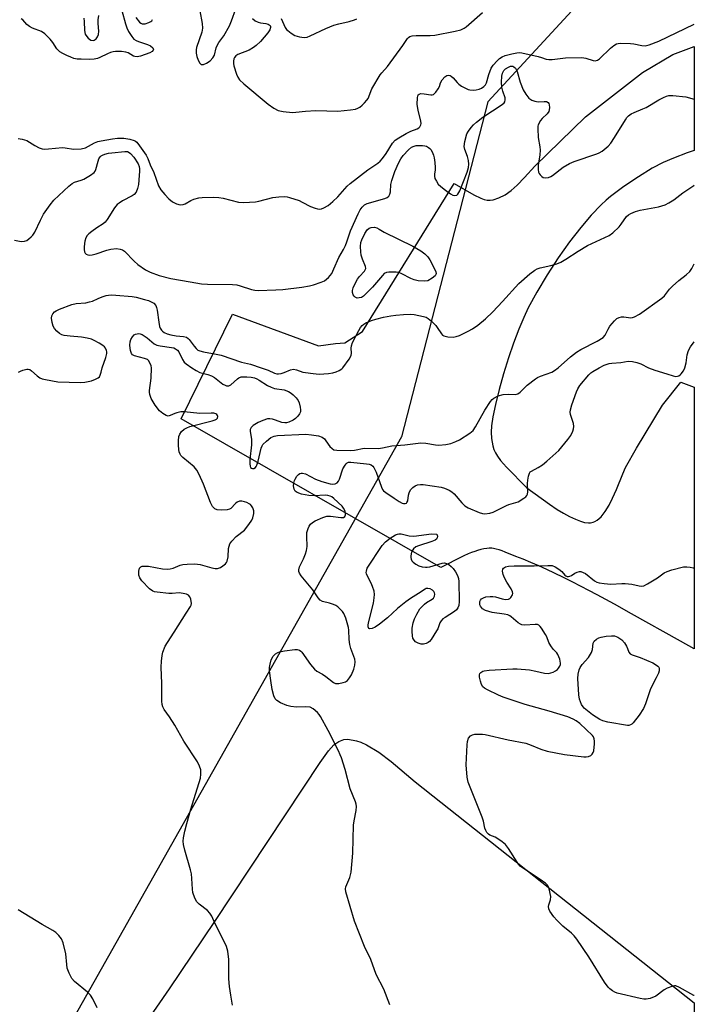
# Model space of a CAD drawing. Units: inches. Extents: x 1189770 to 1195770, y 549456 to 553456.
# Drawn here: x 1195543 to 1195770, y 551786 to 552117 of the extents above; entities that cross this region are included whole.
import ezdxf

# ---------------------------------------------------------------- set-up
doc = ezdxf.new("R2010")
doc.units = ezdxf.units.IN
doc.header["$MEASUREMENT"] = 0
for name, color, linetype in [('NTRL-Farm Land', 3, 'Continuous'), ('NTRL-Trees', 3, 'Continuous'), ('TRANS-Parking Lot', 4, 'Continuous'), ('Undefined', 1, 'Continuous')]:
    doc.layers.add(name, color=color, linetype=linetype)

msp = doc.modelspace()

# ---------------------------------------------------------------- linework, layer by layer
at = {"layer": 'NTRL-Farm Land'}
msp.add_lwpolyline([(1195578.78, 551769.84), (1195593.57, 551791.21), (1195608.76, 551813.84), (1195644.18, 551867.33), (1195646.95, 551871.24), (1195648.75, 551873.22), (1195650.51, 551874.4), (1195652.09, 551875.09), (1195653.51, 551875.12), (1195656.35, 551874.57), (1195657.89, 551874.12), (1195659.77, 551873.31), (1195663.94, 551870.81), (1195668.06, 551867.67), (1195676.16, 551860.86), (1195769.95, 551786.59), (1195769.95, 551777.38)], dxfattribs=at)
at = {"layer": 'NTRL-Trees'}
msp.add_lwpolyline([(1195671.53, 551976.81), (1195519.2, 551707.17), (1195367.8, 551623.41), (1195305.6, 551541.32), (1195214.43, 551538.56), (1195110.61, 551595.64), (1195016.79, 551652.4), (1194967.82, 551724.77), (1194927.93, 551844.93), (1194905.72, 551886.9), (1194844.01, 551896.77), (1194782.3, 551884.43), (1194722.43, 551894.72), (1194420.1, 552349.46), (1194447.26, 552385.43), (1195090.61, 552588.71), (1195769.98, 552251.61), (1195769.97, 552138.67), (1195730.16, 552121.39), (1195700.54, 552089.31)], close=True, dxfattribs=at)
at = {"layer": 'TRANS-Parking Lot'}
msp.add_lwpolyline([(1195740.36, 552056.32), (1195738.61, 552054.72), (1195735.33, 552051.32), (1195731.78, 552047.17), (1195728.04, 552042.33), (1195724.22, 552036.93), (1195720.47, 552031.16), (1195716.98, 552025.34), (1195714.14, 552020.12), (1195712.62, 552016.92), (1195710.96, 552012.94), (1195709.21, 552008.25), (1195707.52, 552003.29), (1195705.86, 551997.93), (1195704.39, 551992.73), (1195703.12, 551987.64), (1195702.27, 551983.52), (1195701.8, 551980.45), (1195701.64, 551978.32), (1195701.82, 551976.19), (1195702.26, 551973.74), (1195702.62, 551972.54), (1195703.14, 551971.39), (1195703.81, 551970.25), (1195704.84, 551968.85), (1195706.86, 551966.57), (1195713.65, 551959.67), (1195721.31, 551954.14), (1195723.92, 551952.39), (1195726.02, 551951.1), (1195727.99, 551950.03), (1195730.02, 551949.07), (1195731.68, 551948.41), (1195733.09, 551948.02), (1195734.43, 551947.89), (1195735.04, 551947.9), (1195735.93, 551948.09), (1195736.5, 551948.31), (1195737.32, 551948.78), (1195738.61, 551949.89), (1195740.03, 551951.67), (1195741.33, 551953.81), (1195742.51, 551956.18), (1195743.77, 551959.06), (1195745.92, 551964.39), (1195746.86, 551966.42), (1195750.57, 551973), (1195759.31, 551987.47), (1195765.45, 551995.09), (1195769.96, 551993.51), (1195769.96, 551905.5), (1195765.34, 551908.06), (1195748.84, 551917.3), (1195743.1, 551920.49), (1195737.3, 551923.66), (1195734.48, 551925.17), (1195731.97, 551926.49), (1195728.95, 551928.04), (1195725.97, 551929.53), (1195723.02, 551930.96), (1195720.35, 551932.21), (1195717.69, 551933.4), (1195715.04, 551934.55), (1195712.39, 551935.64), (1195709.99, 551936.58), (1195706.38, 551938.06), (1195705.38, 551938.44), (1195704.38, 551938.78), (1195703.4, 551939.07), (1195702.46, 551939.27), (1195701.87, 551939.34), (1195701.58, 551939.36), (1195701.04, 551939.36), (1195700.19, 551939.27), (1195699.2, 551939.1), (1195698.21, 551938.89), (1195697.12, 551938.6), (1195696.13, 551938.28), (1195695.07, 551937.89), (1195693.96, 551937.43), (1195692.5, 551936.77), (1195690.96, 551936.04), (1195689.38, 551935.24), (1195687.43, 551934.23), (1195684.78, 551932.83), (1195597.42, 551982.82), (1195614.69, 552017.97), (1195643.64, 552007.41), (1195649.39, 552008.18), (1195652.46, 552008.37), (1195658.4, 552012.2), (1195689.25, 552061.86), (1195695.87, 552058.08), (1195698.21, 552056.93), (1195699.31, 552056.55), (1195700.36, 552056.33), (1195701.38, 552056.28), (1195702.38, 552056.45), (1195704.26, 552057.13), (1195706.39, 552058.14), (1195708.37, 552059.52), (1195710.43, 552061.37), (1195712.88, 552063.89), (1195716.32, 552067.74), (1195733.4, 552084.29), (1195752.52, 552099.25), (1195762.77, 552105.28), (1195769.97, 552107.96), (1195769.96, 552072.98), (1195767.53, 552072.16), (1195762.95, 552070.46), (1195759.52, 552068.98), (1195755.81, 552067.01), (1195751.22, 552064.19), (1195746.29, 552060.86), (1195741.82, 552057.55)], close=True, dxfattribs=at)
at = {"layer": 'Undefined'}
for points, elevation in [([(1195577.5, 552120.1), (1195578.7, 552115.59), (1195579.15, 552114.23), (1195579.77, 552112.95), (1195580.84, 552111.29), (1195581.57, 552110.47), (1195582.29, 552110), (1195583.1, 552109.66), (1195586.14, 552108.64), (1195587.12, 552108.16), (1195587.91, 552107.46), (1195588.1, 552107.06), (1195588.07, 552106.7), (1195587.73, 552106.22), (1195586.91, 552105.78), (1195583.73, 552104.73), (1195582.66, 552104.5), (1195581.92, 552104.54), (1195581.44, 552104.71), (1195579.59, 552105.78), (1195578.84, 552106.08), (1195577.44, 552106.25), (1195575.41, 552106.27), (1195574.56, 552106.18), (1195573.72, 552105.95), (1195572.65, 552105.5), (1195570.11, 552104.23), (1195569.3, 552103.94), (1195568.17, 552103.69), (1195566.74, 552103.6), (1195563.86, 552103.65), (1195562.43, 552103.74), (1195561.35, 552103.95), (1195560.31, 552104.32), (1195558.96, 552104.93), (1195557.63, 552105.59), (1195556.67, 552106.2), (1195555.69, 552107.18), (1195554.26, 552109.31), (1195553.41, 552110.42), (1195551.63, 552112.22), (1195550.49, 552113.02), (1195547.49, 552114.14), (1195546.45, 552114.65), (1195545.59, 552115.32), (1195544.22, 552116.9), (1195543.69, 552117.3)], 518), ([(1195564.72, 552117.47), (1195564.88, 552116.39), (1195564.96, 552113.34), (1195565.23, 552112.11), (1195565.71, 552111.29), (1195566.23, 552110.73), (1195567.13, 552110.12), (1195567.82, 552109.96), (1195568.24, 552110.11), (1195568.84, 552110.58), (1195569.35, 552111.21), (1195569.69, 552111.97), (1195569.8, 552113.07), (1195569.49, 552115.69), (1195569.49, 552116.88), (1195569.72, 552118.33)], 518), ([(1195724.24, 552000), (1195728.38, 552003.71), (1195730.39, 552005.2), (1195731.85, 552006.07), (1195737.33, 552008.9), (1195739.29, 552010.14), (1195740.01, 552010.96), (1195740.98, 552012.92), (1195741.62, 552013.91), (1195743.09, 552015.78), (1195743.93, 552016.56), (1195744.67, 552016.9), (1195745.49, 552017.08), (1195746.32, 552017.07), (1195748.6, 552016.82), (1195749.17, 552016.86), (1195749.92, 552017.09), (1195751.51, 552018.03), (1195759.09, 552023.41), (1195759.9, 552024.2), (1195761.64, 552026.4), (1195762.63, 552027.43), (1195764.76, 552029.36), (1195767.22, 552031.24), (1195768.44, 552032.36), (1195769.09, 552033.29), (1195769.96, 552034.92)], 524), ([(1195570.85, 552000), (1195572.13, 552003.42), (1195572.46, 552004.78), (1195572.45, 552005.31), (1195572.33, 552005.83), (1195572, 552006.57), (1195571.7, 552007.01), (1195571.12, 552007.5), (1195569.93, 552008.23), (1195568.2, 552009.15), (1195567.25, 552009.54), (1195565.86, 552009.89), (1195563.89, 552010.26), (1195560.15, 552010.59), (1195558.12, 552010.86), (1195557.3, 552011.1), (1195556.57, 552011.53), (1195555.67, 552012.28), (1195554.9, 552013.14), (1195554.44, 552014), (1195554.07, 552015.2), (1195553.89, 552016.65), (1195553.99, 552017.47), (1195554.35, 552018.16), (1195554.89, 552018.75), (1195555.44, 552019.12), (1195556.51, 552019.63), (1195560.65, 552021.28), (1195562.15, 552021.6), (1195565.37, 552021.86), (1195566.68, 552022.09), (1195567.69, 552022.42), (1195569.51, 552023.28), (1195570.86, 552023.81), (1195572.25, 552024.25), (1195573.05, 552024.4), (1195574.11, 552024.45), (1195575.45, 552024.4), (1195580.92, 552023.89), (1195582.33, 552023.66), (1195585.09, 552022.97), (1195586.43, 552022.57), (1195587.61, 552022.08), (1195588.26, 552021.64), (1195588.88, 552020.9), (1195589.19, 552020.21), (1195589.39, 552019.38), (1195589.89, 552015.36), (1195590.19, 552013.89), (1195590.38, 552013.34), (1195590.8, 552012.66), (1195591.16, 552012.26), (1195591.78, 552011.8), (1195592.71, 552011.38), (1195594.01, 552011.04), (1195595.76, 552010.75), (1195598.28, 552010.53), (1195599.25, 552010.25), (1195599.8, 552009.86), (1195600.17, 552009.48), (1195601.8, 552007.25), (1195602.5, 552006.43), (1195603.07, 552005.95), (1195603.7, 552005.63), (1195604.96, 552005.29), (1195609.21, 552004.6), (1195610.91, 552004.21), (1195617.77, 552001.92), (1195620.76, 552001.18), (1195624.34, 552000)], 522), ([(1195587.44, 552000), (1195587.31, 552000.65), (1195586.97, 552001.61), (1195586.5, 552002.39), (1195586.15, 552002.72), (1195585.14, 552003.14), (1195581.79, 552003.94), (1195581.13, 552004.31), (1195580.79, 552004.82), (1195580.44, 552005.75), (1195580.25, 552006.54), (1195580.21, 552007.61), (1195580.32, 552008.68), (1195580.56, 552009.46), (1195581.06, 552010.41), (1195581.61, 552011), (1195582.09, 552011.28), (1195582.61, 552011.43), (1195583.13, 552011.47), (1195583.62, 552011.41), (1195584.32, 552011.16), (1195586.04, 552010.03), (1195588.38, 552008.07), (1195589.29, 552007.59), (1195590.41, 552007.35), (1195594.18, 552006.85), (1195594.96, 552006.65), (1195595.6, 552006.36), (1195596.17, 552005.93), (1195596.64, 552005.34), (1195597.87, 552002.8), (1195598.43, 552001.91), (1195599.15, 552001.26), (1195601.04, 552000)], 524), ([(1195766.79, 552000), (1195767.26, 552001.66), (1195767.61, 552004.37), (1195767.97, 552005.76), (1195768.71, 552007), (1195769.96, 552008.68)], 526), ([(1195738.02, 552000), (1195739.72, 552000.84), (1195741.39, 552001.4), (1195742.2, 552001.53), (1195745.31, 552001.78), (1195747.78, 552002.19), (1195749.24, 552002.08), (1195750.68, 552001.79), (1195751.99, 552001.27), (1195754.61, 552000)], 526), ([(1195614.69, 551785.74), (1195614.1, 551789.16), (1195613.71, 551792.03), (1195613.53, 551794.6), (1195613.48, 551801.12), (1195613.09, 551803.89), (1195612.67, 551805.51), (1195611.35, 551808.34), (1195608.96, 551812.93), (1195608.12, 551814.95), (1195607.72, 551815.7), (1195607.05, 551816.67), (1195606.28, 551817.54), (1195603.5, 551819.73), (1195602.68, 551820.54), (1195602.01, 551821.75), (1195601.36, 551823.61), (1195601.21, 551824.79), (1195601.05, 551828.39), (1195600.91, 551829.88), (1195600.56, 551831.31), (1195598.63, 551837.84), (1195598.22, 551839.81), (1195598.14, 551840.94), (1195598.26, 551842.01), (1195598.68, 551844.29), (1195599.3, 551846.81), (1195600.67, 551851.67), (1195603.92, 551862.07), (1195604.11, 551863.43), (1195604.07, 551864.86), (1195603.67, 551866.13), (1195602.91, 551867.57), (1195598.34, 551874.5), (1195595.35, 551879.88), (1195593.57, 551882.65), (1195591.75, 551885.16), (1195591.26, 551886.09), (1195591.04, 551886.8), (1195590.92, 551887.97), (1195590.95, 551893.92), (1195590.75, 551899.31), (1195590.81, 551901.33), (1195591.01, 551903.32), (1195591.34, 551904.46), (1195592.1, 551906.41), (1195592.81, 551907.71), (1195595.12, 551911.17), (1195599.1, 551917.52), (1195600.62, 551919.74), (1195600.82, 551920.25), (1195600.88, 551920.78), (1195600.66, 551922.17), (1195600.38, 551922.95), (1195599.9, 551923.53), (1195599.2, 551923.86), (1195598.13, 551924.15), (1195596.74, 551924.3), (1195594.43, 551924.1), (1195593.25, 551924.12), (1195589.37, 551924.54), (1195588.51, 551924.72), (1195587.98, 551924.91), (1195586.85, 551925.74), (1195584.2, 551928.38), (1195583.5, 551929.37), (1195583.17, 551930.33), (1195583.2, 551931.66), (1195583.48, 551932.62), (1195583.89, 551933.1), (1195584.33, 551933.28), (1195584.83, 551933.36), (1195586.49, 551933.31), (1195591.23, 551932.46), (1195592.96, 551932.31), (1195593.75, 551932.4), (1195594.79, 551932.67), (1195597.17, 551933.6), (1195597.99, 551933.82), (1195599.45, 551933.98), (1195602.1, 551934.07), (1195602.98, 551934.02), (1195603.83, 551933.86), (1195607.74, 551932.74), (1195608.86, 551932.51), (1195609.71, 551932.53), (1195610.7, 551932.9), (1195611.44, 551933.38), (1195612.34, 551934.12), (1195612.71, 551934.53), (1195612.97, 551935.01), (1195613.23, 551936.39), (1195613.38, 551939.28), (1195613.55, 551940.06), (1195613.84, 551940.79), (1195614.53, 551941.74), (1195615.99, 551943.23), (1195618.73, 551945.45), (1195620.21, 551947.3), (1195621.2, 551948.79), (1195621.58, 551949.58), (1195621.89, 551950.96), (1195621.87, 551951.95), (1195621.53, 551952.92), (1195621.09, 551953.6), (1195620.73, 551953.99), (1195620.28, 551954.31), (1195619.51, 551954.69), (1195618.7, 551954.98), (1195617.88, 551955.15), (1195617.03, 551955.1), (1195616.25, 551954.81), (1195615.72, 551954.39), (1195614.11, 551952.71), (1195613.7, 551952.44), (1195612.92, 551952.22), (1195610.92, 551952.14), (1195609.51, 551952.29), (1195608.79, 551952.63), (1195608.02, 551953.39), (1195607.36, 551954.67), (1195604.95, 551960.89), (1195603.48, 551964.16), (1195602.75, 551965.57), (1195601.8, 551966.7), (1195598.01, 551969.86), (1195597.39, 551970.47), (1195597.06, 551970.93), (1195596.77, 551971.69), (1195596.62, 551972.53), (1195596.53, 551974.02), (1195596.56, 551975.46), (1195596.7, 551976.86), (1195596.97, 551977.64), (1195597.61, 551978.56), (1195598.44, 551979.3), (1195599.36, 551979.8), (1195600.37, 551980.19), (1195607.83, 551982.12), (1195608.92, 551982.48), (1195609.37, 551982.71), (1195609.7, 551983.03), (1195609.83, 551983.56), (1195609.71, 551983.94), (1195609.46, 551984.28), (1195609.13, 551984.52), (1195608.42, 551984.72), (1195607.57, 551984.76), (1195603.72, 551984.63), (1195598.5, 551985.18), (1195597.38, 551985.14), (1195596.04, 551984.89), (1195595.28, 551984.63), (1195593.8, 551983.9), (1195593.08, 551983.73), (1195592.38, 551983.91), (1195591.26, 551984.58), (1195590.21, 551985.52), (1195588.76, 551987.41), (1195587.38, 551989.68), (1195586.92, 551990.99), (1195586.79, 551991.8), (1195586.8, 551992.38), (1195587.34, 551996.46), (1195587.44, 552000)], 524), ([(1195601.04, 552000), (1195602.5, 551999.02), (1195603.69, 551998.39), (1195606.45, 551997.75), (1195607.65, 551997.3), (1195608.64, 551996.66), (1195611.51, 551994.49), (1195612.24, 551994.09), (1195612.72, 551993.93), (1195613.45, 551993.93), (1195614.14, 551994.21), (1195616.4, 551996.29), (1195616.87, 551996.61), (1195617.61, 551996.89), (1195618.42, 551996.99), (1195619.56, 551996.94), (1195620.99, 551996.78), (1195622.12, 551996.55), (1195622.94, 551996.26), (1195623.7, 551995.87), (1195626.52, 551994.03), (1195627.72, 551993.41), (1195628.88, 551993.07), (1195632.13, 551992.55), (1195633.5, 551992.04), (1195634.4, 551991.5), (1195635.07, 551990.94), (1195636.09, 551989.91), (1195636.78, 551989), (1195637.13, 551988.19), (1195637.5, 551986.77), (1195637.61, 551985.9), (1195637.52, 551985.19), (1195637.26, 551984.55), (1195636.65, 551983.69), (1195635.89, 551982.92), (1195635.05, 551982.34), (1195633.67, 551981.71), (1195632.87, 551981.49), (1195632.33, 551981.44), (1195631.3, 551981.64), (1195629.22, 551982.39), (1195628.12, 551982.7), (1195627.29, 551982.83), (1195626.48, 551982.77), (1195624.88, 551982.26), (1195623.31, 551981.56), (1195621.66, 551980.59), (1195620.97, 551979.91), (1195620.67, 551979.26), (1195620.62, 551978.72), (1195621.07, 551975.87), (1195621.12, 551974.09), (1195620.59, 551969.18), (1195620.54, 551967.74), (1195620.64, 551966.95), (1195620.8, 551966.51), (1195621.07, 551966.22), (1195621.46, 551966.11), (1195621.86, 551966.17), (1195622.39, 551966.5), (1195622.68, 551966.85), (1195622.92, 551967.29), (1195623.34, 551968.65), (1195624.35, 551972.91), (1195624.64, 551973.7), (1195624.92, 551974.17), (1195626.09, 551975.37), (1195627.65, 551976.58), (1195628.68, 551977.01), (1195629.79, 551977.23), (1195639.32, 551977.63), (1195641.22, 551977.48), (1195643.64, 551977.06), (1195644.82, 551976.63), (1195645.61, 551976.06), (1195646.14, 551975.42), (1195647.46, 551973.49), (1195648.18, 551972.8), (1195648.8, 551972.45), (1195649.83, 551972.29), (1195654.34, 551972.19), (1195655.75, 551972.33), (1195659.01, 551972.91), (1195663.8, 551972.89), (1195665.14, 551973.09), (1195668.32, 551973.76), (1195672.69, 551974.05), (1195678.06, 551974.77), (1195679.74, 551974.7), (1195682.91, 551974.13), (1195684.07, 551974.02), (1195686.44, 551974.18), (1195688.15, 551974.53), (1195689.75, 551975.15), (1195691.03, 551975.78), (1195694.46, 551978.02), (1195695.57, 551978.92), (1195696.39, 551980.09), (1195699.49, 551985.78), (1195701.5, 551988.64), (1195702.06, 551989.3), (1195702.6, 551989.77), (1195704.07, 551990.51), (1195705.66, 551991), (1195707.61, 551991.13), (1195709.88, 551990.99), (1195710.62, 551991.17), (1195711.45, 551991.81), (1195713.75, 551994.15), (1195716.57, 551996.32), (1195717.3, 551996.75), (1195718.26, 551997.17), (1195722.05, 551998.5), (1195722.96, 551999.03), (1195724.24, 552000)], 524), ([(1195624.34, 552000), (1195626.7, 551999.14), (1195628.84, 551998.13), (1195629.65, 551997.95), (1195630.23, 551997.94), (1195631.06, 551998.07), (1195632.12, 551998.41), (1195634.21, 551999.27), (1195635.23, 551999.46), (1195636.25, 551999.34), (1195638.39, 551998.56), (1195639.22, 551998.34), (1195641.8, 551998.01), (1195643.82, 551997.88), (1195646.98, 551998.03), (1195648.4, 551998.25), (1195649.52, 551998.63), (1195650.52, 551999.09), (1195651.42, 551999.62), (1195651.83, 552000)], 522), ([(1195667.58, 551785.84), (1195665.63, 551791.12), (1195663.05, 551796.1), (1195661.25, 551801.09), (1195659.08, 551805.52), (1195655.76, 551813.98), (1195652.81, 551823.85), (1195652.65, 551824.89), (1195652.76, 551825.57), (1195654.2, 551828.72), (1195654.42, 551829.56), (1195654.56, 551830.42), (1195655.15, 551836.85), (1195655.39, 551846.31), (1195655.59, 551847.75), (1195656.26, 551851.17), (1195656.37, 551852.56), (1195656.28, 551853.32), (1195656.09, 551854.1), (1195654.32, 551858.45), (1195652.54, 551864.97), (1195651.31, 551868.85), (1195650.92, 551869.93), (1195650.3, 551871.27), (1195646.85, 551878.09), (1195644.32, 551882.81), (1195643.87, 551883.51), (1195643.33, 551884.15), (1195641.83, 551885.41), (1195640.87, 551885.87), (1195639.32, 551886.02), (1195636.26, 551885.96), (1195634.35, 551886.13), (1195633.01, 551886.44), (1195630.86, 551887.43), (1195629.62, 551888.17), (1195629.07, 551888.75), (1195628.65, 551889.73), (1195628.07, 551891.88), (1195627.56, 551894.85), (1195627.16, 551898.11), (1195627.17, 551899.27), (1195627.33, 551900.39), (1195627.72, 551901.78), (1195628.39, 551903.07), (1195629.2, 551903.88), (1195629.94, 551904.33), (1195630.48, 551904.53), (1195632.18, 551904.85), (1195635.67, 551905.28), (1195636.5, 551905.28), (1195637.24, 551905.05), (1195637.65, 551904.75), (1195638, 551904.37), (1195640.97, 551900.21), (1195642.26, 551898.67), (1195643.08, 551898.03), (1195644.93, 551897), (1195646.12, 551896.23), (1195648.65, 551894.17), (1195649.34, 551893.89), (1195650.46, 551893.92), (1195651.91, 551894.19), (1195652.73, 551894.48), (1195653.39, 551894.94), (1195654.1, 551895.76), (1195654.69, 551896.74), (1195655.54, 551898.66), (1195655.89, 551900.06), (1195655.92, 551901.18), (1195655.8, 551902.01), (1195654.52, 551905.61), (1195654.17, 551906.99), (1195653.98, 551908.62), (1195653.81, 551911.79), (1195653.68, 551912.66), (1195652.79, 551915.79), (1195652.14, 551917.42), (1195651.66, 551918.09), (1195650.72, 551919.1), (1195650.1, 551919.66), (1195649.42, 551920.11), (1195648.67, 551920.45), (1195647.35, 551920.89), (1195644.92, 551921.44), (1195644.14, 551921.89), (1195643.5, 551922.67), (1195641.74, 551925.32), (1195637.82, 551930.04), (1195637.25, 551930.99), (1195637.06, 551931.51), (1195636.97, 551932.04), (1195637.18, 551933.07), (1195638.6, 551935.81), (1195639.27, 551937.45), (1195639.64, 551938.56), (1195639.81, 551939.9), (1195639.66, 551943.25), (1195639.75, 551944.62), (1195640.13, 551945.94), (1195640.49, 551946.72), (1195640.96, 551947.42), (1195641.55, 551947.99), (1195642.55, 551948.58), (1195645.04, 551949.65), (1195646.45, 551950.08), (1195647.68, 551950.1), (1195651.13, 551949.61), (1195652.02, 551949.67), (1195652.49, 551949.98), (1195652.73, 551950.51), (1195652.75, 551950.98), (1195652.57, 551951.8), (1195652.08, 551952.85), (1195651.54, 551953.5), (1195648.76, 551956.05), (1195648.07, 551956.58), (1195647.54, 551956.85), (1195646.73, 551957.06), (1195645.87, 551957.13), (1195642.17, 551956.95), (1195640.39, 551957.01), (1195637.87, 551957.51), (1195636.41, 551958.06), (1195635.81, 551958.55), (1195635.46, 551959.23), (1195635.26, 551960.31), (1195635.3, 551961.18), (1195635.51, 551962.05), (1195635.73, 551962.6), (1195636.36, 551963.53), (1195636.93, 551964.12), (1195637.36, 551964.4), (1195637.75, 551964.53), (1195638.2, 551964.56), (1195639.23, 551964.29), (1195642.58, 551962.52), (1195644.76, 551961.75), (1195647.56, 551960.97), (1195648.43, 551960.88), (1195649.22, 551960.97), (1195649.9, 551961.26), (1195650.4, 551961.82), (1195650.73, 551962.6), (1195651.84, 551965.97), (1195652.55, 551967.27), (1195652.89, 551967.71), (1195653.29, 551968.05), (1195653.69, 551968.21), (1195654.46, 551968.27), (1195659.75, 551967.73), (1195660.61, 551967.57), (1195661.3, 551967.32), (1195661.89, 551966.94), (1195662.23, 551966.51), (1195662.97, 551964.91), (1195664.79, 551959.86), (1195665.15, 551959.09), (1195665.47, 551958.67), (1195666.22, 551958.02), (1195669.07, 551956.21), (1195670.69, 551955.01), (1195671.73, 551954.49), (1195672.25, 551954.34), (1195672.75, 551954.34), (1195673.18, 551954.5), (1195673.35, 551954.65), (1195673.62, 551955.27), (1195673.86, 551957.15), (1195674.06, 551957.95), (1195674.58, 551958.95), (1195675.29, 551959.76), (1195676.16, 551960.34), (1195676.89, 551960.61), (1195677.94, 551960.76), (1195678.8, 551960.72), (1195684.84, 551959.86), (1195685.94, 551959.56), (1195687.51, 551958.89), (1195688.45, 551958.33), (1195689.25, 551957.65), (1195691.78, 551954.54), (1195692.77, 551953.6), (1195693.99, 551952.89), (1195697.69, 551951.3), (1195698.77, 551950.99), (1195699.59, 551950.95), (1195701.25, 551951.13), (1195702.33, 551951.42), (1195706.8, 551953.74), (1195707.6, 551954.02), (1195710.01, 551954.65), (1195710.77, 551954.97), (1195712.69, 551956.15), (1195713.33, 551956.66), (1195713.68, 551957.03), (1195713.9, 551957.47), (1195714.01, 551958.25), (1195713.91, 551961.11), (1195713.98, 551962.23), (1195714.19, 551963.6), (1195714.52, 551964.58), (1195714.83, 551964.97), (1195715.26, 551965.29), (1195717.5, 551966.44), (1195718.89, 551967.35), (1195720.44, 551968.56), (1195722.45, 551970.35), (1195724.37, 551972.23), (1195727.47, 551975.88), (1195728.47, 551977.2), (1195729.17, 551978.69), (1195729.4, 551979.47), (1195729.51, 551980.26), (1195729.33, 551981.28), (1195728.37, 551984.29), (1195728.29, 551985.1), (1195728.33, 551985.9), (1195728.76, 551987.55), (1195730.32, 551991.92), (1195730.8, 551992.92), (1195731.52, 551994.04), (1195734.48, 551997.66), (1195735.17, 551998.3), (1195735.82, 551998.78), (1195738.02, 552000)], 526), ([(1195754.61, 552000), (1195756.72, 551999.21), (1195760.78, 551998), (1195762.81, 551997.25), (1195763.79, 551997.05), (1195764.27, 551997.12), (1195764.73, 551997.3), (1195765.18, 551997.56), (1195765.6, 551997.92), (1195766.35, 551998.99), (1195766.79, 552000)], 526), ([(1195769.95, 551789), (1195769.8, 551789.06), (1195765.05, 551791.76), (1195763.8, 551792.23), (1195763.28, 551792.26), (1195762.75, 551792.18), (1195760.89, 551791.52), (1195759.88, 551790.94), (1195756.99, 551788.81), (1195755.18, 551788.07), (1195753.84, 551787.78), (1195752.98, 551787.83), (1195751.82, 551788.05), (1195744.01, 551789.86), (1195743.22, 551790.18), (1195742.51, 551790.62), (1195741.62, 551791.29), (1195741.02, 551791.88), (1195739.78, 551793.55), (1195734.54, 551802.05), (1195730.53, 551807.98), (1195729.63, 551809.03), (1195728.67, 551809.98), (1195725.82, 551812.36), (1195723.73, 551814.33), (1195722.77, 551815.42), (1195721.43, 551817.37), (1195721.06, 551818.13), (1195720.97, 551818.94), (1195721.07, 551819.47), (1195721.64, 551821.22), (1195721.68, 551822.33), (1195721.16, 551824.92), (1195720.85, 551825.72), (1195720.54, 551826.18), (1195719.91, 551826.76), (1195718.95, 551827.47), (1195711.46, 551832.51), (1195710.88, 551833.11), (1195710.38, 551833.8), (1195707.52, 551838.43), (1195706.48, 551839.78), (1195705.38, 551840.68), (1195703.97, 551841.66), (1195702.99, 551842.21), (1195701.23, 551842.96), (1195700.79, 551843.25), (1195700.27, 551843.82), (1195699.86, 551844.5), (1195699.57, 551845.25), (1195699.08, 551847.66), (1195698.65, 551849.01), (1195693.95, 551860.73), (1195693.6, 551862.45), (1195693.27, 551866.58), (1195693.59, 551873.27), (1195693.73, 551874.41), (1195694.09, 551875.46), (1195694.68, 551876.31), (1195695.35, 551876.66), (1195696.17, 551876.8), (1195697.62, 551876.87), (1195698.79, 551876.83), (1195699.68, 551876.69), (1195707.35, 551874.95), (1195713.35, 551873.8), (1195715.17, 551873.2), (1195718.34, 551871.79), (1195720.53, 551871.14), (1195726.3, 551870.06), (1195732.8, 551869.27), (1195733.65, 551869.26), (1195734.44, 551869.38), (1195735.14, 551869.66), (1195735.66, 551870.11), (1195736, 551870.7), (1195736.16, 551871.25), (1195736.46, 551873.62), (1195736.47, 551874.51), (1195736.34, 551875.31), (1195736.03, 551875.97), (1195735.7, 551876.4), (1195731.45, 551880.38), (1195730.2, 551881.38), (1195729.28, 551881.92), (1195727.47, 551882.63), (1195721.15, 551884.57), (1195713.09, 551886.8), (1195705.76, 551889.24), (1195704.12, 551889.9), (1195700.44, 551891.7), (1195699.45, 551892.27), (1195698.83, 551892.8), (1195698.42, 551893.53), (1195698.05, 551894.64), (1195697.72, 551896.06), (1195697.7, 551896.84), (1195697.88, 551897.26), (1195698.21, 551897.6), (1195698.87, 551897.99), (1195699.37, 551898.18), (1195701.04, 551898.39), (1195708.94, 551898.78), (1195710.41, 551898.78), (1195714.52, 551898.42), (1195716.73, 551898.03), (1195719.58, 551897.34), (1195720.95, 551897.29), (1195721.78, 551897.42), (1195722.56, 551897.7), (1195723.3, 551898.08), (1195723.96, 551898.57), (1195724.34, 551898.99), (1195724.78, 551899.73), (1195724.96, 551900.26), (1195725.01, 551900.74), (1195724.77, 551902.05), (1195724.1, 551903.65), (1195723.71, 551904.19), (1195722.5, 551905.41), (1195721.69, 551906.5), (1195721.03, 551907.68), (1195720.37, 551909.55), (1195719.99, 551910.3), (1195718.61, 551912.45), (1195718.1, 551913.08), (1195717.72, 551913.43), (1195717.26, 551913.65), (1195716.44, 551913.74), (1195713.04, 551913.5), (1195712.01, 551913.6), (1195711.51, 551913.8), (1195710.8, 551914.24), (1195708.4, 551916.27), (1195707.94, 551916.6), (1195707.29, 551916.92), (1195706.03, 551917.21), (1195702.04, 551917.71), (1195699.78, 551918.44), (1195698.79, 551919.02), (1195698.09, 551919.84), (1195697.9, 551920.33), (1195697.84, 551920.87), (1195697.89, 551921.41), (1195698.07, 551921.9), (1195698.39, 551922.29), (1195699.07, 551922.71), (1195699.91, 551922.96), (1195701.39, 551923.16), (1195702.28, 551923.17), (1195703.11, 551923.05), (1195705.39, 551922.3), (1195706.47, 551922.13), (1195707.49, 551922.18), (1195707.94, 551922.39), (1195708.31, 551922.74), (1195708.85, 551923.64), (1195708.96, 551924.12), (1195708.89, 551924.64), (1195708.44, 551925.64), (1195706.97, 551927.97), (1195706.16, 551929.43), (1195705.74, 551930.52), (1195705.5, 551931.61), (1195705.57, 551932.33), (1195705.83, 551932.68), (1195706.45, 551933.06), (1195707.46, 551933.29), (1195709.41, 551933.38), (1195716.16, 551933.4), (1195720.74, 551933.57), (1195722.19, 551933.49), (1195723.22, 551933.11), (1195724.39, 551932.35), (1195725.46, 551931.47), (1195726.42, 551930.3), (1195726.79, 551930.04), (1195727.22, 551929.89), (1195727.68, 551929.85), (1195728.14, 551929.91), (1195728.63, 551930.12), (1195729.84, 551930.9), (1195730.57, 551931.25), (1195731.34, 551931.46), (1195731.86, 551931.46), (1195732.66, 551931.23), (1195733.42, 551930.83), (1195736.46, 551928.42), (1195737.2, 551927.97), (1195737.98, 551927.69), (1195739.65, 551927.43), (1195741.91, 551927.25), (1195745.58, 551927.5), (1195746.7, 551927.47), (1195748.92, 551927.21), (1195751.42, 551926.67), (1195752.21, 551926.59), (1195752.97, 551926.72), (1195754.27, 551927.35), (1195757.56, 551929.37), (1195759.86, 551931.02), (1195760.81, 551931.57), (1195762.44, 551932.08), (1195766.34, 551933.04), (1195767.45, 551933.11), (1195768.54, 551932.99), (1195769.61, 551932.74), (1195769.96, 551932.63)], 528)]:
    msp.add_lwpolyline(points, dxfattribs=dict(at, elevation=elevation))
for points, elevation in [([(1195679.23, 552029.07), (1195677.17, 552029.22), (1195675.76, 552029.54), (1195674.72, 552030), (1195671.68, 552031.57), (1195670.64, 552031.95), (1195669.77, 552032.07), (1195668.4, 552032.11), (1195667.26, 552032.1), (1195666.44, 552031.98), (1195665.72, 552031.61), (1195665.09, 552031.04), (1195661.74, 552027.09), (1195658.73, 552024.07), (1195658.04, 552023.64), (1195657.3, 552023.44), (1195656.57, 552023.42), (1195655.92, 552023.67), (1195655.56, 552024.06), (1195655.28, 552024.53), (1195655.01, 552025.33), (1195655.01, 552025.9), (1195655.28, 552026.88), (1195656.12, 552028.75), (1195656.7, 552029.77), (1195657.37, 552030.63), (1195659.06, 552032.43), (1195659.36, 552032.86), (1195659.53, 552033.32), (1195659.43, 552034.07), (1195658.37, 552036.47), (1195657.96, 552037.84), (1195657.8, 552038.98), (1195657.75, 552040.73), (1195657.89, 552042.04), (1195658.18, 552043.01), (1195659.16, 552045.12), (1195659.97, 552046.32), (1195660.61, 552046.87), (1195661.36, 552047.15), (1195662.45, 552047.2), (1195663.19, 552046.98), (1195664.07, 552046.55), (1195665.75, 552045.53), (1195675.35, 552040.83), (1195678.05, 552039.28), (1195679.4, 552038.3), (1195680.35, 552037.3), (1195681.07, 552036.22), (1195682.74, 552033.01), (1195683.06, 552032.21), (1195683.14, 552031.7), (1195683.08, 552031.32), (1195682.83, 552030.92), (1195681.81, 552030.06), (1195680.35, 552029.25)], 522), ([(1195675.4, 551943.35), (1195676.57, 551943.45), (1195680.67, 551944.04), (1195681.77, 551944.12), (1195683.46, 551944.01), (1195683.62, 551943.41), (1195683.55, 551942.88), (1195683.44, 551942.63), (1195683.27, 551942.4), (1195682.81, 551942.03), (1195681.73, 551941.61), (1195677.19, 551940.16), (1195676.39, 551939.79), (1195675.57, 551939.13), (1195675.09, 551938.5), (1195674.88, 551938.03), (1195674.64, 551936.74), (1195674.68, 551936.2), (1195674.82, 551935.64), (1195675.05, 551935.13), (1195675.4, 551934.68), (1195676.31, 551933.98), (1195677.34, 551933.44), (1195678.46, 551933.09), (1195679.61, 551932.94), (1195680.18, 551932.97), (1195681.02, 551933.13), (1195685.17, 551934.37), (1195685.96, 551934.43), (1195686.71, 551934.24), (1195687.41, 551933.86), (1195688.27, 551933.2), (1195688.85, 551932.57), (1195689.73, 551931.43), (1195690.39, 551930.21), (1195690.66, 551929.17), (1195690.82, 551928.1), (1195690.97, 551921.43), (1195690.81, 551920.09), (1195690.49, 551919.33), (1195689.99, 551918.64), (1195689.35, 551918.06), (1195686.17, 551916.08), (1195685.46, 551915.57), (1195684.84, 551914.99), (1195684.42, 551914.32), (1195683.69, 551912.29), (1195683.33, 551911.52), (1195681.55, 551908.61), (1195680.99, 551908), (1195680.53, 551907.68), (1195679.77, 551907.33), (1195678.96, 551907.12), (1195678.16, 551907.14), (1195677.14, 551907.43), (1195676.22, 551907.93), (1195675.74, 551908.47), (1195675.39, 551909.11), (1195675.2, 551909.92), (1195675.11, 551911.34), (1195675.17, 551912.51), (1195675.49, 551914.27), (1195675.95, 551915.6), (1195676.65, 551917.16), (1195677.73, 551918.92), (1195678.44, 551919.79), (1195679.22, 551920.57), (1195679.88, 551921.08), (1195681.83, 551922.25), (1195682.24, 551922.6), (1195682.6, 551923.18), (1195682.69, 551923.85), (1195682.61, 551924.32), (1195682.43, 551924.75), (1195681.9, 551925.28), (1195681.14, 551925.65), (1195680.34, 551925.81), (1195679.86, 551925.76), (1195679.45, 551925.59), (1195677.27, 551924.09), (1195674.61, 551922.48), (1195672.93, 551921.35), (1195670.23, 551919.11), (1195666.81, 551915.96), (1195664.09, 551913.78), (1195662.66, 551912.76), (1195661.65, 551912.31), (1195660.93, 551912.21), (1195660.49, 551912.41), (1195660.27, 551912.94), (1195660.27, 551913.45), (1195660.41, 551914.3), (1195662.09, 551920.88), (1195662.34, 551922.63), (1195662.42, 551923.82), (1195662.29, 551924.94), (1195661.77, 551926.53), (1195661.31, 551927.58), (1195660.06, 551929.91), (1195659.75, 551930.69), (1195659.68, 551931.18), (1195659.71, 551931.64), (1195660.03, 551932.59), (1195665.05, 551940.25), (1195666.12, 551941.45), (1195667.77, 551942.76), (1195669.47, 551943.84), (1195670.17, 551944.11), (1195670.65, 551944.19), (1195671.42, 551944.13), (1195674.05, 551943.48)], 528), ([(1195747.46, 551879.73), (1195740.86, 551880.89), (1195739.23, 551881.34), (1195738.21, 551881.82), (1195735.77, 551883.38), (1195732.95, 551885.6), (1195732.56, 551886.03), (1195732.1, 551886.77), (1195731.34, 551888.66), (1195731.11, 551890.08), (1195730.82, 551895.6), (1195730.93, 551897.06), (1195731.28, 551898.47), (1195731.63, 551899.24), (1195732.23, 551900.21), (1195734.38, 551902.67), (1195735.46, 551904.32), (1195735.79, 551905.28), (1195736.01, 551907.39), (1195736.34, 551908.09), (1195737.12, 551908.81), (1195737.86, 551909.17), (1195738.65, 551909.44), (1195740.34, 551909.8), (1195742.08, 551909.95), (1195743.09, 551909.84), (1195744.22, 551909.42), (1195745.56, 551908.51), (1195746.5, 551907.54), (1195747.22, 551906.38), (1195747.56, 551905.64), (1195747.98, 551904.39), (1195748.37, 551903.85), (1195749.13, 551903.47), (1195751.74, 551902.62), (1195756.04, 551900.78), (1195756.94, 551900.27), (1195757.7, 551899.69), (1195758, 551899.31), (1195758.17, 551898.87), (1195758.18, 551898.14), (1195757.93, 551897.34), (1195757.18, 551895.75), (1195755.24, 551892.07), (1195753.58, 551887.03), (1195752.87, 551885.42), (1195751.45, 551883.18), (1195749.41, 551880.63), (1195748.99, 551880.24), (1195748.52, 551879.94), (1195748, 551879.77)], 530)]:
    msp.add_lwpolyline(points, close=True, dxfattribs=dict(at, elevation=elevation))
for points in [[(1195603.76, 552119.92, 516), (1195604.5, 552115.72, 516), (1195604.63, 552114.13, 516), (1195604.36, 552112.79, 516), (1195602.65, 552107.62, 516), (1195602.5, 552106.81, 516), (1195602.47, 552105.7, 516), (1195602.68, 552104.57, 516), (1195603.17, 552103.32, 516), (1195603.69, 552102.4, 516), (1195604.2, 552101.95, 516), (1195604.58, 552101.88, 516), (1195605.01, 552101.93, 516), (1195605.99, 552102.34, 516), (1195607.17, 552103.16, 516), (1195608.13, 552104.15, 516), (1195608.64, 552105.07, 516), (1195609.27, 552107.46, 516), (1195609.67, 552108.56, 516), (1195610.11, 552109.31, 516), (1195611.83, 552111.56, 516), (1195613.69, 552114.95, 516), (1195614.42, 552116.56, 516), (1195615.84, 552120.61, 516)], [(1195582.26, 552117.72, 516), (1195583.47, 552116.18, 516), (1195583.87, 552115.84, 516), (1195584.32, 552115.6, 516), (1195584.8, 552115.52, 516), (1195585.31, 552115.55, 516), (1195586.63, 552115.98, 516), (1195587.27, 552116.35, 516), (1195587.6, 552116.63, 516), (1195587.83, 552116.98, 516)], [(1195621.41, 552117.31, 516), (1195622.29, 552116.61, 516), (1195623.32, 552116.08, 516), (1195624.17, 552115.88, 516), (1195625.94, 552115.69, 516), (1195626.72, 552115.45, 516), (1195627.32, 552115.06, 516), (1195627.47, 552114.76, 516), (1195627.49, 552114.36, 516), (1195627.22, 552113.5, 516), (1195626.57, 552112.52, 516), (1195624.11, 552109.6, 516), (1195622.72, 552108.23, 516), (1195621.81, 552107.57, 516), (1195620.32, 552106.77, 516), (1195616.45, 552105.31, 516), (1195615.83, 552104.83, 516), (1195615.38, 552104.23, 516), (1195615.17, 552103.79, 516), (1195615.02, 552103.03, 516), (1195615.04, 552102.28, 516), (1195615.18, 552101.49, 516), (1195616.01, 552098.62, 516), (1195616.45, 552097.67, 516), (1195617.05, 552096.8, 516), (1195618.49, 552095.44, 516), (1195626.66, 552088.53, 516), (1195628.56, 552087.21, 516), (1195630.07, 552086.41, 516), (1195631.72, 552086.08, 516), (1195634.85, 552085.79, 516), (1195636.01, 552085.85, 516), (1195639.23, 552086.24, 516), (1195642.69, 552086.44, 516), (1195650.1, 552086.24, 516), (1195654.41, 552086.61, 516), (1195656.1, 552086.89, 516), (1195656.83, 552087.18, 516), (1195657.49, 552087.59, 516), (1195658.33, 552088.25, 516), (1195659.14, 552089.03, 516), (1195659.89, 552089.87, 516), (1195660.33, 552090.53, 516), (1195661.59, 552093.71, 516), (1195664.39, 552098.42, 516), (1195664.91, 552099.1, 516), (1195666.8, 552101.19, 516), (1195671.97, 552108.23, 516), (1195673.53, 552110.59, 516), (1195673.89, 552110.99, 516), (1195674.32, 552111.27, 516), (1195675.07, 552111.51, 516), (1195676.44, 552111.68, 516), (1195681.21, 552111.65, 516), (1195682.69, 552111.73, 516), (1195689.57, 552113.08, 516), (1195691.53, 552113.58, 516), (1195692.55, 552114.06, 516), (1195693.26, 552114.56, 516), (1195698.76, 552119.33, 516)], [(1195631.11, 552117.34, 514), (1195632.44, 552114.39, 514), (1195632.9, 552113.7, 514), (1195633.28, 552113.28, 514), (1195634.39, 552112.38, 514), (1195635.61, 552111.63, 514), (1195637.18, 552111.16, 514), (1195638.8, 552110.97, 514), (1195639.78, 552111.13, 514), (1195640.8, 552111.49, 514), (1195646.12, 552114, 514), (1195648.82, 552115.07, 514), (1195650.49, 552115.58, 514), (1195653.97, 552116.35, 514), (1195655.68, 552116.87, 514), (1195656.46, 552117.2, 514)], [(1195542.66, 552077.07, 518), (1195543.99, 552076.86, 518), (1195545.51, 552076.33, 518), (1195548.24, 552074.71, 518), (1195549.69, 552073.95, 518), (1195550.69, 552073.59, 518), (1195551.49, 552073.49, 518), (1195552.84, 552073.52, 518), (1195557.6, 552073.98, 518), (1195558.45, 552073.91, 518), (1195561.2, 552073.46, 518), (1195563.87, 552073.59, 518), (1195565.29, 552073.89, 518), (1195568.35, 552075.59, 518), (1195569.43, 552076.02, 518), (1195570.56, 552076.29, 518), (1195574.31, 552076.91, 518), (1195576.06, 552077.11, 518), (1195578.14, 552077.11, 518), (1195580.22, 552076.82, 518), (1195581.63, 552076.41, 518), (1195582.11, 552076.13, 518), (1195582.55, 552075.76, 518), (1195583.47, 552074.61, 518), (1195585.66, 552071.38, 518), (1195586.25, 552070.26, 518), (1195587.06, 552068.18, 518), (1195588.23, 552065.58, 518), (1195589.88, 552061.08, 518), (1195590.59, 552059.83, 518), (1195591.92, 552058.24, 518), (1195593.35, 552056.71, 518), (1195594.5, 552055.78, 518), (1195595.91, 552055.02, 518), (1195597.14, 552054.76, 518), (1195598.12, 552054.85, 518), (1195598.83, 552055.12, 518), (1195600.73, 552056.15, 518), (1195601.75, 552056.59, 518), (1195603.35, 552057.08, 518), (1195604.48, 552057.25, 518), (1195608.34, 552057.29, 518), (1195610.11, 552057.21, 518), (1195611.52, 552056.94, 518), (1195616.75, 552055.68, 518), (1195618.43, 552055.53, 518), (1195622.46, 552055.76, 518), (1195623.58, 552055.98, 518), (1195628.3, 552057.21, 518), (1195630.26, 552057.44, 518), (1195632.23, 552057.53, 518), (1195633.07, 552057.45, 518), (1195633.89, 552057.25, 518), (1195637.14, 552056.15, 518), (1195638.18, 552055.69, 518), (1195640.89, 552054.14, 518), (1195642.48, 552053.57, 518), (1195643.29, 552053.38, 518), (1195644.09, 552053.33, 518), (1195644.62, 552053.43, 518), (1195645.4, 552053.71, 518), (1195646.88, 552054.51, 518), (1195648.42, 552055.81, 518), (1195650.07, 552057.46, 518), (1195653.22, 552061.02, 518), (1195654.23, 552061.96, 518), (1195660.26, 552066.49, 518), (1195663.56, 552068.77, 518), (1195664.37, 552069.45, 518), (1195665.12, 552070.27, 518), (1195666.34, 552071.96, 518), (1195668.49, 552075.46, 518), (1195669.45, 552076.47, 518), (1195670.62, 552077.26, 518), (1195673.13, 552078.67, 518), (1195674.66, 552079.46, 518), (1195676.82, 552080.33, 518), (1195677.3, 552080.6, 518), (1195677.7, 552080.95, 518), (1195678.04, 552081.6, 518), (1195678.09, 552082.07, 518), (1195678.04, 552082.82, 518), (1195677.12, 552086.51, 518), (1195676.81, 552088.46, 518), (1195676.87, 552090.76, 518), (1195677.12, 552091.7, 518), (1195677.42, 552091.97, 518), (1195678.08, 552092.11, 518), (1195679.14, 552092.05, 518), (1195681.34, 552091.67, 518), (1195681.84, 552091.68, 518), (1195682.3, 552091.85, 518), (1195683.06, 552092.56, 518), (1195683.88, 552093.73, 518), (1195684.26, 552094.49, 518), (1195684.69, 552095.75, 518), (1195685.23, 552096.7, 518), (1195686.11, 552097.73, 518), (1195686.72, 552098.17, 518), (1195687.43, 552098.3, 518), (1195687.88, 552098.2, 518), (1195688.28, 552097.97, 518), (1195688.89, 552097.43, 518), (1195690.24, 552095.85, 518), (1195690.85, 552095.25, 518), (1195691.75, 552094.6, 518), (1195693.22, 552093.79, 518), (1195693.98, 552093.49, 518), (1195694.55, 552093.37, 518), (1195695.72, 552093.29, 518), (1195696.59, 552093.37, 518), (1195697.67, 552093.65, 518), (1195698.45, 552093.99, 518), (1195699.16, 552094.47, 518), (1195699.74, 552095.06, 518), (1195700.1, 552095.79, 518), (1195700.93, 552098.56, 518), (1195701.72, 552100.69, 518), (1195702.31, 552101.65, 518), (1195703.67, 552103.14, 518), (1195704.52, 552103.93, 518), (1195705.35, 552104.48, 518), (1195706.42, 552104.89, 518), (1195708.67, 552105.54, 518), (1195710.33, 552105.87, 518), (1195711.09, 552105.88, 518), (1195711.97, 552105.77, 518), (1195717.49, 552104.61, 518), (1195718.62, 552104.3, 518), (1195720.21, 552103.69, 518), (1195721.08, 552103.55, 518), (1195722.14, 552103.57, 518), (1195726.68, 552104.1, 518), (1195732.15, 552104.22, 518), (1195733.55, 552104.08, 518), (1195735.94, 552103.24, 518), (1195736.66, 552103.18, 518), (1195737.37, 552103.37, 518), (1195738.06, 552103.81, 518), (1195741.81, 552107.39, 518), (1195742.91, 552108.27, 518), (1195743.85, 552108.81, 518), (1195744.39, 552108.94, 518), (1195745.25, 552109.02, 518), (1195748.48, 552108.99, 518), (1195749.62, 552108.84, 518), (1195752.36, 552108.26, 518), (1195753.44, 552108.22, 518), (1195754.8, 552108.52, 518), (1195758.04, 552109.76, 518), (1195769.97, 552115.42, 518)], [(1195541.38, 552042.82, 520), (1195543.71, 552042.44, 520), (1195544.82, 552042.48, 520), (1195545.54, 552042.8, 520), (1195546.21, 552043.26, 520), (1195547.06, 552043.98, 520), (1195547.62, 552044.58, 520), (1195548.22, 552045.59, 520), (1195550.12, 552049.54, 520), (1195551.22, 552051.61, 520), (1195553.41, 552054.75, 520), (1195554.69, 552056.3, 520), (1195559.72, 552061.05, 520), (1195560.82, 552061.96, 520), (1195561.61, 552062.36, 520), (1195563.85, 552063.03, 520), (1195564.67, 552063.37, 520), (1195567, 552064.7, 520), (1195568.17, 552065.56, 520), (1195568.58, 552066.05, 520), (1195568.81, 552066.56, 520), (1195569.52, 552069.38, 520), (1195569.79, 552070.19, 520), (1195570.18, 552070.82, 520), (1195570.55, 552071.17, 520), (1195571, 552071.46, 520), (1195571.75, 552071.75, 520), (1195573.06, 552072.06, 520), (1195574.18, 552072.22, 520), (1195578.46, 552072.65, 520), (1195579.4, 552072.62, 520), (1195580.01, 552072.37, 520), (1195580.42, 552072.04, 520), (1195581.5, 552070.71, 520), (1195582.94, 552068.53, 520), (1195583.31, 552067.63, 520), (1195583.45, 552066.88, 520), (1195583.47, 552066.03, 520), (1195583.36, 552064.55, 520), (1195583.05, 552061.58, 520), (1195582.8, 552060.19, 520), (1195582.33, 552058.97, 520), (1195581.67, 552058.24, 520), (1195580.94, 552057.77, 520), (1195577.78, 552056.13, 520), (1195576.61, 552055.35, 520), (1195575.97, 552054.81, 520), (1195575.09, 552053.69, 520), (1195572.6, 552049.8, 520), (1195571.89, 552048.92, 520), (1195571.24, 552048.4, 520), (1195569.1, 552047, 520), (1195567.39, 552045.77, 520), (1195566.46, 552045.03, 520), (1195565.86, 552044.39, 520), (1195565.45, 552043.64, 520), (1195565.07, 552042.52, 520), (1195564.9, 552041.72, 520), (1195564.79, 552040.56, 520), (1195564.8, 552039.71, 520), (1195564.93, 552038.93, 520), (1195565.18, 552038.51, 520), (1195565.56, 552038.19, 520), (1195566.04, 552037.97, 520), (1195566.54, 552037.88, 520), (1195567.56, 552037.95, 520), (1195568.9, 552038.28, 520), (1195572.43, 552039.46, 520), (1195573.8, 552039.83, 520), (1195575.68, 552040.04, 520), (1195576.98, 552039.89, 520), (1195577.71, 552039.63, 520), (1195578.4, 552039.15, 520), (1195581.63, 552035.85, 520), (1195582.93, 552034.73, 520), (1195585.49, 552032.94, 520), (1195587.03, 552032.15, 520), (1195590.04, 552031, 520), (1195593.98, 552030.02, 520), (1195600.51, 552028.82, 520), (1195604.28, 552028.22, 520), (1195606.3, 552028.06, 520), (1195614.67, 552027.92, 520), (1195616.11, 552027.83, 520), (1195617.25, 552027.56, 520), (1195621.13, 552026.24, 520), (1195622.22, 552026.02, 520), (1195623.29, 552025.96, 520), (1195629.3, 552026.14, 520), (1195631.62, 552026.29, 520), (1195638.02, 552027.03, 520), (1195640.56, 552027.47, 520), (1195641.98, 552027.84, 520), (1195644.54, 552028.7, 520), (1195645.6, 552029.21, 520), (1195646.94, 552030.35, 520), (1195648.05, 552031.71, 520), (1195648.81, 552033.19, 520), (1195650.51, 552037.04, 520), (1195652.01, 552039.74, 520), (1195652.65, 552041.03, 520), (1195653.18, 552042.36, 520), (1195654.43, 552046.01, 520), (1195656.92, 552051.72, 520), (1195657.61, 552053.04, 520), (1195658.28, 552053.98, 520), (1195659.06, 552054.75, 520), (1195659.94, 552055.24, 520), (1195665.92, 552056.89, 520), (1195666.7, 552057.21, 520), (1195667.28, 552057.69, 520), (1195667.62, 552058.35, 520), (1195667.82, 552059.11, 520), (1195667.98, 552061.57, 520), (1195668.25, 552062.93, 520), (1195669.33, 552065.91, 520), (1195670.56, 552068.75, 520), (1195671.29, 552070.19, 520), (1195672.07, 552071.29, 520), (1195673.87, 552073.25, 520), (1195674.9, 552074.08, 520), (1195675.75, 552074.46, 520), (1195676.51, 552074.64, 520), (1195678.56, 552074.7, 520), (1195679.42, 552074.58, 520), (1195679.93, 552074.41, 520), (1195680.63, 552074.05, 520), (1195681.03, 552073.72, 520), (1195681.38, 552073.28, 520), (1195681.79, 552072.52, 520), (1195682.24, 552071.43, 520), (1195682.48, 552070.59, 520), (1195682.73, 552068.92, 520), (1195682.86, 552067.24, 520), (1195682.84, 552066.41, 520), (1195682.62, 552065.14, 520), (1195682.58, 552064.39, 520), (1195682.76, 552063.64, 520), (1195683.25, 552062.65, 520), (1195683.9, 552061.74, 520), (1195684.72, 552060.94, 520), (1195686.31, 552059.66, 520), (1195688.04, 552058.44, 520), (1195688.81, 552058.04, 520), (1195689.51, 552057.89, 520), (1195690.13, 552058, 520), (1195690.47, 552058.3, 520), (1195691.09, 552059.49, 520), (1195693.61, 552065.67, 520), (1195693.88, 552066.48, 520), (1195694.05, 552067.32, 520), (1195694.15, 552068.46, 520), (1195694.05, 552069.59, 520), (1195693.68, 552070.96, 520), (1195692.77, 552073.35, 520), (1195692.58, 552074.38, 520), (1195692.8, 552076.06, 520), (1195693.49, 552078.55, 520), (1195694.03, 552079.55, 520), (1195694.9, 552080.71, 520), (1195695.68, 552081.58, 520), (1195696.78, 552082.56, 520), (1195698.88, 552084.17, 520), (1195705.39, 552088.49, 520), (1195705.99, 552089, 520), (1195706.24, 552089.35, 520), (1195706.41, 552089.98, 520), (1195706.35, 552090.68, 520), (1195705.57, 552092.92, 520), (1195705.27, 552094.33, 520), (1195705.17, 552095.93, 520), (1195705.25, 552097.95, 520), (1195705.46, 552099.02, 520), (1195705.92, 552099.88, 520), (1195706.53, 552100.46, 520), (1195707.47, 552101.02, 520), (1195708.21, 552101.29, 520), (1195708.93, 552101.32, 520), (1195709.33, 552101.16, 520), (1195709.8, 552100.67, 520), (1195710.37, 552099.52, 520), (1195711.43, 552095.95, 520), (1195712.41, 552093.35, 520), (1195713.28, 552091.88, 520), (1195714.38, 552090.58, 520), (1195715.3, 552089.97, 520), (1195716.32, 552089.53, 520), (1195717.5, 552089.37, 520), (1195719.48, 552089.51, 520), (1195720.27, 552089.46, 520), (1195720.86, 552089.17, 520), (1195721.11, 552088.8, 520), (1195721.23, 552088.3, 520), (1195721.28, 552087.46, 520), (1195721.21, 552086.61, 520), (1195721.07, 552086.07, 520), (1195720.55, 552085.27, 520), (1195718.77, 552083.71, 520), (1195718.25, 552083.07, 520), (1195717.53, 552081.64, 520), (1195717.39, 552081.13, 520), (1195717.32, 552080.29, 520), (1195717.53, 552077.42, 520), (1195718.05, 552074.22, 520), (1195718.12, 552073.13, 520), (1195718.05, 552071.53, 520), (1195717.5, 552068.02, 520), (1195717.5, 552066.57, 520), (1195717.62, 552065.75, 520), (1195717.82, 552065.25, 520), (1195718.14, 552064.8, 520), (1195718.74, 552064.22, 520), (1195719.19, 552063.93, 520), (1195719.93, 552063.78, 520), (1195720.99, 552063.96, 520), (1195721.77, 552064.26, 520), (1195722.28, 552064.56, 520), (1195725.83, 552067.35, 520), (1195728.01, 552068.62, 520), (1195729.61, 552069.29, 520), (1195737.18, 552071.86, 520), (1195737.98, 552072.22, 520), (1195738.94, 552072.83, 520), (1195740.98, 552074.4, 520), (1195741.95, 552075.43, 520), (1195743.19, 552077.35, 520), (1195746.81, 552083.36, 520), (1195747.31, 552084.08, 520), (1195747.88, 552084.7, 520), (1195748.76, 552085.31, 520), (1195749.72, 552085.82, 520), (1195752.69, 552086.96, 520), (1195753.75, 552087.45, 520), (1195758.09, 552090, 520), (1195759.58, 552090.78, 520), (1195760.6, 552091.23, 520), (1195761.38, 552091.45, 520), (1195762.79, 552091.49, 520), (1195767.07, 552091, 520), (1195769.97, 552090.22, 520)], [(1195651.83, 552000, 522), (1195653.89, 552002.9, 522), (1195654.59, 552004.14, 522), (1195654.76, 552004.89, 522), (1195654.61, 552006.61, 522), (1195654.71, 552007.4, 522), (1195655.11, 552008.42, 522), (1195657.2, 552012.52, 522), (1195657.77, 552013.52, 522), (1195658.28, 552014.16, 522), (1195658.87, 552014.67, 522), (1195659.58, 552015.08, 522), (1195661.39, 552015.83, 522), (1195662.87, 552016.32, 522), (1195665.49, 552016.98, 522), (1195667.94, 552017.47, 522), (1195669.65, 552017.7, 522), (1195672.22, 552017.9, 522), (1195674.45, 552017.99, 522), (1195675.76, 552017.92, 522), (1195678.96, 552017.24, 522), (1195679.79, 552016.96, 522), (1195680.52, 552016.54, 522), (1195681.6, 552015.62, 522), (1195683.03, 552014.22, 522), (1195683.57, 552013.56, 522), (1195684.98, 552011.34, 522), (1195685.33, 552010.97, 522), (1195685.77, 552010.7, 522), (1195687.12, 552010.39, 522), (1195688.86, 552010.29, 522), (1195689.95, 552010.45, 522), (1195691, 552010.83, 522), (1195693.95, 552012.23, 522), (1195695.35, 552013.02, 522), (1195697.19, 552014.35, 522), (1195699.79, 552016.46, 522), (1195702.27, 552018.81, 522), (1195705.53, 552022.23, 522), (1195710.99, 552028.35, 522), (1195714.73, 552031.53, 522), (1195716.33, 552032.77, 522), (1195717.09, 552033.19, 522), (1195718.2, 552033.61, 522), (1195721.75, 552034.35, 522), (1195723.72, 552034.96, 522), (1195725.09, 552035.48, 522), (1195726.81, 552036.44, 522), (1195730.96, 552039.18, 522), (1195734.08, 552041.11, 522), (1195741.38, 552044.46, 522), (1195742.54, 552045.33, 522), (1195744.67, 552047.34, 522), (1195745.43, 552048.21, 522), (1195747.23, 552050.8, 522), (1195747.85, 552051.37, 522), (1195748.59, 552051.81, 522), (1195750.21, 552052.45, 522), (1195751.82, 552052.91, 522), (1195757.96, 552054.1, 522), (1195760.18, 552054.79, 522), (1195761.46, 552055.36, 522), (1195763.05, 552056.38, 522), (1195766.1, 552058.74, 522), (1195769.77, 552061.27, 522), (1195769.97, 552061.41, 522)], [(1195542.71, 551998.48, 522), (1195543.4, 551998.89, 522), (1195544.19, 551999.19, 522), (1195545.53, 551999.5, 522), (1195546.05, 551999.51, 522), (1195546.52, 551999.39, 522), (1195547.14, 551998.99, 522), (1195549.03, 551997.32, 522), (1195549.96, 551996.63, 522), (1195550.74, 551996.28, 522), (1195551.87, 551995.99, 522), (1195555.93, 551995.27, 522), (1195563.62, 551995, 522), (1195565.04, 551995.17, 522), (1195567.28, 551995.64, 522), (1195568.61, 551996.1, 522), (1195569.57, 551996.61, 522), (1195569.98, 551996.99, 522), (1195570.25, 551997.46, 522), (1195570.55, 551998.49, 522), (1195570.85, 552000, 522)], [(1195569.16, 551784.87, 522), (1195567.77, 551787.96, 522), (1195567.01, 551789.11, 522), (1195565.95, 551790.1, 522), (1195561.64, 551793.68, 522), (1195560.66, 551794.75, 522), (1195559.75, 551796.58, 522), (1195559.16, 551798.24, 522), (1195558.98, 551799.41, 522), (1195558.67, 551803, 522), (1195557.75, 551806.74, 522), (1195557.23, 551808.09, 522), (1195556.35, 551809.2, 522), (1195555.29, 551810.19, 522), (1195554.33, 551810.86, 522), (1195550.74, 551812.93, 522), (1195542.68, 551817.77, 522)]]:
    msp.add_polyline3d(points, dxfattribs=at)

doc.saveas('drawing.dxf')
